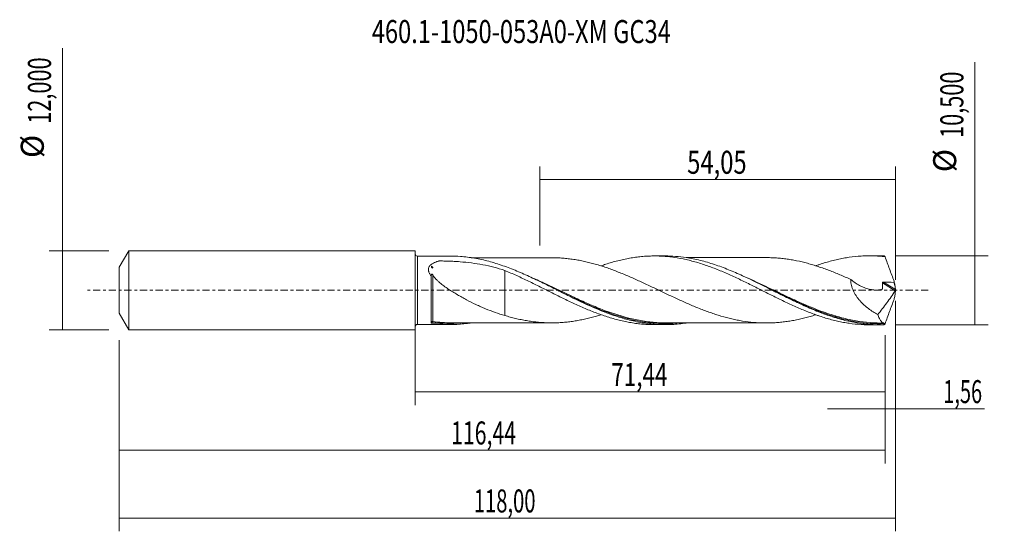
# Model space of a CAD drawing. Units: millimetres. Extents: x -60 to 90, y -37 to 41.
import ezdxf

# ---------------------------------------------------------------- set-up
doc = ezdxf.new("R2010")
doc.units = ezdxf.units.MM
doc.linetypes.add('CENTER', pattern=[47.5, 22, -8.5, 8.5, -8.5])
for name, color, linetype in [('1', 4, 'CONTINUOUS'), ('2', 7, 'CONTINUOUS'), ('SK1', 4, 'CONTINUOUS'), ('SK2', 7, 'CONTINUOUS'), ('SK4', 2, 'CENTER'), ('SK6', 5, 'CONTINUOUS')]:
    doc.layers.add(name, color=color, linetype=linetype)
doc.styles.add('iso_b_vert', font='simplex.shx')
doc.dimstyles.get("Standard").update_dxf_attribs({"dimtxt": 0.18, "dimasz": 0.18, "dimexe": 0.18, "dimexo": 0.0625, "dimgap": 0.09, "dimtad": 1, "dimzin": 0, "dimdsep": 52, "dimtxsty": 'Standard', "dimcen": 0.09, "dimadec": 0, "dimazin": 0, "dimtfac": 1, "dimtdec": 4, "dimtofl": 0, "dimtmove": 0, "dimatfit": 3, "dimfxl": 1, "dimtolj": 1, "dimtzin": 0, "dimarcsym": 0})

# ---------------------------------------------------------------- blocks, each defined once
blk = doc.blocks.new('DimnDraft3D1')
at = {"layer": 'SK2', "lineweight": 13}
for p, q in [((0, -1.5875), (0, -17.463398)), ((71.4406, -6.8375), (71.4406, -17.463398)), ((0, -15.463398), (71.4406, -15.463398))]:
    blk.add_line(p, q, dxfattribs=at)
for points in [[(0, -15.463398), (3.499998, -15.002615), (3.500002, -15.924182), (0, -15.463398)], [(71.4406, -15.463398), (67.940602, -15.924182), (67.940598, -15.002615), (71.4406, -15.463398)]]:
    blk.add_solid(points, dxfattribs=at)
at = {"layer": 'SK2', "lineweight": 13, "insert": (29.811054, -14.588398), "char_height": 3.5, "attachment_point": 7, "line_spacing_factor": 1.084337, "style": 'iso_b_vert'}
blk.add_mtext('\\W0.7159;71,44', dxfattribs=at)
blk = doc.blocks.new('DimnDraft3D2')
at = {"layer": 'SK2', "lineweight": 13}
for p, q in [((73, -1.5875), (73, -36.692985)), ((-45, -7.5875), (-45, -36.692985)), ((-45, -34.692985), (73, -34.692985))]:
    blk.add_line(p, q, dxfattribs=at)
for points in [[(-45, -34.692985), (-41.500002, -34.232202), (-41.499998, -35.153769), (-45, -34.692985)], [(73, -34.692985), (69.500002, -35.153769), (69.499998, -34.232202), (73, -34.692985)]]:
    blk.add_solid(points, dxfattribs=at)
at = {"layer": 'SK2', "lineweight": 13, "insert": (8.900321, -33.817985), "char_height": 3.5, "attachment_point": 7, "line_spacing_factor": 1.084337, "style": 'iso_b_vert'}
blk.add_mtext('\\W0.6440;118,00', dxfattribs=at)
blk = doc.blocks.new('DimnDraft3D3')
at = {"layer": 'SK2', "lineweight": 13}
for p, q in [((18.95, 6.8375), (18.95, 18.859119)), ((73, 1.5875), (73, 18.859119)), ((18.95, 16.859119), (73, 16.859119))]:
    blk.add_line(p, q, dxfattribs=at)
for points in [[(18.95, 16.859119), (22.449998, 17.319903), (22.450002, 16.398335), (18.95, 16.859119)], [(73, 16.859119), (69.500002, 16.398335), (69.499998, 17.319903), (73, 16.859119)]]:
    blk.add_solid(points, dxfattribs=at)
at = {"layer": 'SK2', "lineweight": 13, "insert": (41.342105, 17.734119), "char_height": 3.5, "attachment_point": 7, "line_spacing_factor": 1.084337, "style": 'iso_b_vert'}
blk.add_mtext('\\W0.7581;54,05', dxfattribs=at)
blk = doc.blocks.new('DimnDraft3D4')
at = {"layer": 'SK2', "lineweight": 13}
for p, q in [((73, -1.5875), (73, -20.052503)), ((71.4406, -6.8375), (71.4406, -20.052503)), ((62.6906, -18.052503), (86.559715, -18.052503))]:
    blk.add_line(p, q, dxfattribs=at)
for points in [[(71.4406, -18.052503), (67.940602, -18.513287), (67.940598, -17.591719), (71.4406, -18.052503)], [(73, -18.052503), (76.499998, -17.591719), (76.500002, -18.513287), (73, -18.052503)]]:
    blk.add_solid(points, dxfattribs=at)
at = {"layer": 'SK2', "lineweight": 13, "insert": (80.278136, -17.177503), "char_height": 3.5, "attachment_point": 7, "line_spacing_factor": 1.084337, "style": 'iso_b_vert'}
blk.add_mtext('\\W0.6367;1,56', dxfattribs=at)
blk = doc.blocks.new('DimnDraft3D5')
at = {"layer": 'SK2', "lineweight": 13}
for p, q in [((71.4406, -6.8375), (71.4406, -26.343428)), ((-45, -7.5875), (-45, -26.343428)), ((-45, -24.343428), (71.4406, -24.343428))]:
    blk.add_line(p, q, dxfattribs=at)
for points in [[(-45, -24.343428), (-41.500002, -23.882645), (-41.499998, -24.804212), (-45, -24.343428)], [(71.4406, -24.343428), (67.940602, -24.804212), (67.940598, -23.882645), (71.4406, -24.343428)]]:
    blk.add_solid(points, dxfattribs=at)
at = {"layer": 'SK2', "lineweight": 13, "insert": (5.451276, -23.468428), "char_height": 3.5, "attachment_point": 7, "line_spacing_factor": 1.084337, "style": 'iso_b_vert'}
blk.add_mtext('\\W0.6775;116,44', dxfattribs=at)
blk = doc.blocks.new('DimnDraft3D6')
at = {"layer": 'SK2', "lineweight": 13}
for p, q in [((-53.625163, -6), (-53.625163, 36.862338)), ((-46.5875, 6), (-55.625163, 6)), ((-46.5875, -6), (-55.625163, -6))]:
    blk.add_line(p, q, dxfattribs=at)
for points in [[(-53.625163, 6), (-53.164379, 2.500002), (-54.085946, 2.499998), (-53.625163, 6)], [(-53.625163, -6), (-54.085946, -2.500002), (-53.164379, -2.499998), (-53.625163, -6)]]:
    blk.add_solid(points, dxfattribs=at)
at = {"layer": 'SK2', "lineweight": 13, "char_height": 3.5, "attachment_point": 7, "rotation": 90, "line_spacing_factor": 1.084337, "style": 'iso_b_vert'}
for s, insert in [('\\W0.6930;12,000', (-55.375163, 25.34918)), ('%%c', (-55.375163, 20.126524))]:
    blk.add_mtext(s, dxfattribs=dict(at, insert=insert))
blk = doc.blocks.new('DimnDraft3D7')
at = {"layer": '2', "lineweight": 13}
for p, q in [((85.083343, -5.25), (85.083343, 34.705424)), ((73.0281, 5.25), (87.083343, 5.25)), ((73.0281, -5.25), (87.083343, -5.25))]:
    blk.add_line(p, q, dxfattribs=at)
for points in [[(85.083343, 5.25), (85.544126, 1.750002), (84.622559, 1.749998), (85.083343, 5.25)], [(85.083343, -5.25), (84.622559, -1.750002), (85.544126, -1.749998), (85.083343, -5.25)]]:
    blk.add_solid(points, dxfattribs=at)
at = {"layer": '2', "lineweight": 13, "char_height": 3.5, "attachment_point": 7, "rotation": 90, "line_spacing_factor": 1.084337, "style": 'iso_b_vert'}
for s, insert in [('\\W0.6930;10,500', (83.333343, 23.192266)), ('%%c', (83.333343, 17.96961))]:
    blk.add_mtext(s, dxfattribs=dict(at, insert=insert))

msp = doc.modelspace()

# ---------------------------------------------------------------- linework, layer by layer
at = {"layer": '1', "lineweight": 18}
for p, q in [((5.324, 5.2087), (0.3502, 5.2056)), ((37.9745, 5.2291), (36.3455, 5.2281)), ((70.6249, 5.2495), (68.993, 5.2485)), ((2.4363, -4.9626), (2.4363, 2.1445)), ((0.3502, -5.2056), (5.324, -5.2087)), ((36.3455, -5.2281), (37.9742, -5.2291)), ((68.993, -5.2485), (70.6249, -5.2495))]:
    msp.add_line(p, q, dxfattribs=at)
at = {"layer": '1', "lineweight": 13}
for p, q in [((0.3502, 5.2056), (0.3502, -5.2056)), ((71.0392, 1.159), (72.9636, -0.0592)), ((71.1745, 1.2552), (72.9949, 0.1028))]:
    msp.add_line(p, q, dxfattribs=at)
at = {"layer": '1', "lineweight": 18, "extrusion": (0, 0, -1)}
for centre, start, end in [((-0.35, 5.5556), 269.96419, 0), ((-0.35, -5.5556), 0, 90.03581)]:
    msp.add_arc(centre, 0.35, start, end, dxfattribs=at)
at = {"layer": '1', "lineweight": 13}
for centre, major_axis, ratio, start_param, end_param in [((2.6207, -4.8598), (-0.0317, 0.0948), 0.491412, 0.29119837, 1.65449212), ((2.6865, -4.854), (0.0132, 0.0991), 0.420001, 0.30447938, 1.85975657)]:
    msp.add_ellipse(centre, major_axis=major_axis, ratio=ratio, start_param=start_param, end_param=end_param, dxfattribs=at)
at = {"layer": '1', "lineweight": 18}
for points, knots in [([(41.1685, -4.986), (40.4567, -5.0939), (39.7453, -5.1667), (38.6724, -5.2208), (38.3133, -5.2296), (37.5965, -5.2285), (37.2385, -5.2186), (36.5224, -5.1803), (36.1643, -5.1519), (35.4473, -5.0768), (35.088, -5.03), (34.0111, -4.8629), (33.2955, -4.7164), (32.2209, -4.4477), (31.8626, -4.3501), (31.1447, -4.1393), (30.7853, -4.0261), (29.7122, -3.6674), (29.0013, -3.4021), (26.8729, -2.5426), (25.4596, -1.8849), (23.6707, -1.0097), (23.3111, -0.8316), (22.5932, -0.4737), (22.2348, -0.294), (21.16, 0.2455), (20.4443, 0.6057), (19.367, 1.1371), (19.0076, 1.3127), (18.2923, 1.6569), (17.9357, 1.8257), (16.8681, 2.3207), (16.1593, 2.6354), (14.7413, 3.2235), (14.0322, 3.4971), (12.964, 3.8694), (12.6072, 3.9871), (11.8912, 4.2088), (11.5315, 4.3128), (10.4544, 4.6004), (9.7385, 4.7599), (8.6632, 4.947), (8.3046, 5.0007), (7.5862, 5.0902), (7.2267, 5.1259), (6.3531, 5.1902), (5.8391, 5.2089), (5.3253, 5.2086)], [0, 0, 0, 0, 0.05947477, 0.05947477, 0.08939167, 0.08939167, 0.11930856, 0.11930856, 0.14922546, 0.14922546, 0.17914235, 0.17914235, 0.23897614, 0.23897614, 0.26889303, 0.26889303, 0.29880993, 0.29880993, 0.35864371, 0.35864371, 0.47831129, 0.47831129, 0.50822819, 0.50822819, 0.53814508, 0.53814508, 0.59797887, 0.59797887, 0.62789576, 0.62789576, 0.65781266, 0.65781266, 0.71764645, 0.71764645, 0.77748023, 0.77748023, 0.80739713, 0.80739713, 0.83731402, 0.83731402, 0.89714781, 0.89714781, 0.9270647, 0.9270647, 0.9569816, 0.9569816, 1, 1, 1, 1]), ([(20.7219, 4.9572), (20.6494, 4.9571), (20.4485, 4.9569), (20.115, 4.9571), (19.7186, 4.9575), (19.2358, 4.9578), (18.7047, 4.9559), (18.1616, 4.9557), (17.6402, 4.9555), (17.0705, 4.9546), (16.4404, 4.954), (15.8097, 4.9543), (15.1897, 4.9538), (14.5382, 4.9528), (13.8966, 4.9529), (13.2757, 4.9527), (12.6431, 4.9518), (11.9839, 4.9514), (11.3427, 4.9513), (10.7206, 4.9506), (10.0775, 4.95), (9.426, 4.9501), (8.903, 4.9495), (8.6061, 4.9492), (8.4975, 4.9491), (8.4926, 4.9491)], [0, 0, 0, 0, 0.01779378, 0.04928201, 0.08180597, 0.115052, 0.16771513, 0.2120816, 0.2482733, 0.29562599, 0.3518349, 0.40285229, 0.45034266, 0.50391941, 0.56269005, 0.60771129, 0.65623539, 0.71788926, 0.76942306, 0.81352647, 0.87049616, 0.92717186, 0.97335437, 0.99878771, 1, 1, 1, 1]), ([(60.8842, -3.7373), (60.7416, -3.782), (60.599, -3.8257), (60.1823, -3.9502), (59.9081, -4.0285), (59.3593, -4.1772), (59.0846, -4.2479), (58.5365, -4.3802), (58.2627, -4.4417), (57.715, -4.5546), (57.4413, -4.606), (56.8938, -4.6979), (56.6202, -4.7385), (56.0726, -4.8115), (55.7985, -4.8436), (55.2496, -4.8974), (54.9748, -4.9189), (54.4266, -4.9517), (54.153, -4.9634), (53.6056, -4.9764), (53.3318, -4.9778), (52.7843, -4.9691), (52.5104, -4.959), (51.9627, -4.9295), (51.6887, -4.9099), (50.8652, -4.8361), (50.3166, -4.7651), (49.496, -4.6311), (49.2224, -4.5819), (48.6749, -4.4735), (48.4009, -4.4142), (47.5787, -4.223), (47.0296, -4.0778), (46.2075, -3.8348), (45.9336, -3.7499), (45.3863, -3.573), (45.113, -3.4804), (44.5657, -3.2885), (44.2917, -3.1888), (43.7433, -2.9832), (43.4687, -2.8774), (42.9201, -2.6592), (42.6463, -2.5472), (42.0985, -2.3186), (41.8246, -2.202), (41.0035, -1.8462), (40.457, -1.5991), (39.6343, -1.2209), (39.3596, -1.0935), (38.8109, -0.8365), (38.5372, -0.7067), (37.9899, -0.4463), (37.7162, -0.316), (37.1688, -0.0551), (36.8951, 0.0755), (36.3478, 0.337), (36.0742, 0.468), (35.5257, 0.7279), (35.251, 0.8573), (34.7024, 1.1138), (34.4284, 1.241), (33.8811, 1.4925), (33.6077, 1.6168), (33.0604, 1.8613), (32.7867, 1.9818), (32.239, 2.2187), (31.965, 2.3348), (31.4167, 2.5627), (31.142, 2.6741), (30.5936, 2.8909), (30.3196, 2.9964), (29.772, 3.2), (29.4984, 3.2981), (28.9513, 3.4888), (28.6776, 3.5809), (28.1297, 3.7572), (27.8555, 3.8412), (27.3065, 4.0006), (27.0321, 4.0767), (26.4838, 4.2205), (26.2098, 4.2881), (25.662, 4.4136), (25.3882, 4.4709), (24.8407, 4.5772), (24.5671, 4.6262), (24.019, 4.7147), (23.7447, 4.7543), (23.195, 4.8215), (22.9205, 4.8497), (22.3724, 4.8978), (22.0985, 4.9171), (21.5507, 4.9451), (21.2767, 4.9531), (20.9057, 4.9569), (20.8087, 4.9573), (20.7117, 4.9572)], [0, 0, 0, 0, 0.0106601, 0.0106601, 0.03112044, 0.03112044, 0.05158078, 0.05158078, 0.07204112, 0.07204112, 0.09250146, 0.09250146, 0.1129618, 0.1129618, 0.13342214, 0.13342214, 0.15388248, 0.15388248, 0.17434282, 0.17434282, 0.19480316, 0.19480316, 0.2152635, 0.2152635, 0.23572384, 0.23572384, 0.27664452, 0.27664452, 0.29710486, 0.29710486, 0.3175652, 0.3175652, 0.35848588, 0.35848588, 0.37894622, 0.37894622, 0.39940656, 0.39940656, 0.4198669, 0.4198669, 0.44032724, 0.44032724, 0.46078758, 0.46078758, 0.48124792, 0.48124792, 0.5221686, 0.5221686, 0.54262894, 0.54262894, 0.56308928, 0.56308928, 0.58354962, 0.58354962, 0.60400996, 0.60400996, 0.6244703, 0.6244703, 0.64493064, 0.64493064, 0.66539098, 0.66539098, 0.68585132, 0.68585132, 0.70631166, 0.70631166, 0.726772, 0.726772, 0.74723234, 0.74723234, 0.76769268, 0.76769268, 0.78815302, 0.78815302, 0.80861336, 0.80861336, 0.8290737, 0.8290737, 0.84953404, 0.84953404, 0.86999438, 0.86999438, 0.89045472, 0.89045472, 0.91091506, 0.91091506, 0.9313754, 0.9313754, 0.95183574, 0.95183574, 0.97229608, 0.97229608, 0.99275642, 0.99275642, 1, 1, 1, 1]), ([(28.2434, 3.7144), (28.4874, 3.8004), (28.7319, 3.8835), (29.2805, 4.0631), (29.5841, 4.1585), (30.4917, 4.4251), (31.0951, 4.5787), (31.9949, 4.7761), (32.2946, 4.8358), (32.8944, 4.9424), (33.1944, 4.9895), (33.7939, 5.0715), (34.0931, 5.1065), (34.6929, 5.1634), (34.9936, 5.1852), (35.5958, 5.2161), (35.8974, 5.2251), (36.501, 5.2298), (36.8036, 5.2255), (37.4117, 5.2035), (37.7152, 5.1859), (38.3198, 5.1377), (38.6208, 5.1068), (39.523, 4.9956), (40.1242, 4.8974), (41.0222, 4.7122), (41.3215, 4.6445), (41.9211, 4.4984), (42.2213, 4.4198), (42.8218, 4.2512), (43.1219, 4.1607), (43.7237, 3.9695), (44.0256, 3.8692), (44.6311, 3.6585), (44.9352, 3.548), (45.5416, 3.3166), (45.8437, 3.1967), (46.4476, 2.9513), (46.749, 2.8253), (47.3504, 2.5664), (47.6501, 2.4326), (48.549, 2.0245), (49.1491, 1.7448), (50.0474, 1.3083), (50.3469, 1.1605), (50.9477, 0.8641), (51.2487, 0.7149), (51.8516, 0.4135), (52.1532, 0.2606), (52.7584, -0.0456), (53.0629, -0.1986), (53.6692, -0.5024), (53.9716, -0.6534), (54.574, -0.9547), (54.8743, -1.1045), (55.4751, -1.3982), (55.7754, -1.5429), (56.3751, -1.8286), (56.6742, -1.9703), (57.5719, -2.3868), (58.1724, -2.6506), (59.0732, -3.0304), (59.3737, -3.1541), (59.9771, -3.3918), (60.2798, -3.5064), (60.7348, -3.6724), (60.8869, -3.7268), (61.19, -3.8332), (61.3412, -3.8854), (61.7945, -4.0375), (62.0963, -4.1329), (62.6988, -4.3128), (62.9995, -4.3972), (63.5993, -4.5557), (63.8984, -4.6296), (64.4976, -4.7644), (64.7974, -4.8257), (65.3966, -4.9366), (65.6958, -4.9863), (66.5944, -5.1166), (67.1966, -5.1776), (68.102, -5.2308), (68.4041, -5.2419), (68.7968, -5.2476), (68.8858, -5.2483), (68.9748, -5.2485)], [0, 0, 0, 0, 0.01789355, 0.01789355, 0.04006648, 0.04006648, 0.08441235, 0.08441235, 0.10658528, 0.10658528, 0.12875821, 0.12875821, 0.15093114, 0.15093114, 0.17310408, 0.17310408, 0.19527701, 0.19527701, 0.21744994, 0.21744994, 0.23962288, 0.23962288, 0.26179581, 0.26179581, 0.30614167, 0.30614167, 0.32831461, 0.32831461, 0.35048754, 0.35048754, 0.37266047, 0.37266047, 0.39483341, 0.39483341, 0.41700634, 0.41700634, 0.43917927, 0.43917927, 0.46135221, 0.46135221, 0.48352514, 0.48352514, 0.527871, 0.527871, 0.55004394, 0.55004394, 0.57221687, 0.57221687, 0.5943898, 0.5943898, 0.61656274, 0.61656274, 0.63873567, 0.63873567, 0.6609086, 0.6609086, 0.68308154, 0.68308154, 0.70525447, 0.70525447, 0.74960033, 0.74960033, 0.77177327, 0.77177327, 0.7939462, 0.7939462, 0.80503267, 0.80503267, 0.81611913, 0.81611913, 0.83829207, 0.83829207, 0.860465, 0.860465, 0.88263793, 0.88263793, 0.90481087, 0.90481087, 0.9269838, 0.9269838, 0.97132966, 0.97132966, 0.9935026, 0.9935026, 1, 1, 1, 1]), ([(71.2262, -5.2411), (70.8676, -5.2513), (70.5092, -5.2522), (69.7918, -5.2352), (69.4326, -5.2173), (68.3573, -5.1359), (67.6424, -5.0448), (66.5686, -4.8553), (66.2103, -4.7833), (65.4925, -4.6223), (65.1338, -4.5334), (64.0595, -4.2435), (63.3446, -4.019), (62.2697, -3.6412), (61.9105, -3.5082), (61.1932, -3.2306), (60.8351, -3.0859), (59.7615, -2.6365), (59.0463, -2.3166), (57.9698, -1.814), (57.6107, -1.6428), (56.8941, -1.2958), (56.5362, -1.1198), (55.8205, -0.7646), (55.4626, -0.5854), (54.7461, -0.2253), (54.387, -0.044), (52.5936, 0.8598), (51.1794, 1.5673), (49.0538, 2.5376), (48.3443, 2.8455), (47.2748, 3.2769), (46.9173, 3.4155), (46.1997, 3.6809), (45.8406, 3.8073), (44.7657, 4.1648), (44.0505, 4.3744), (42.9754, 4.6408), (42.616, 4.7217), (41.8987, 4.8659), (41.5414, 4.9291), (40.1114, 5.1471), (39.0458, 5.2294), (37.9783, 5.229)], [0, 0, 0, 0, 0.03224557, 0.03224557, 0.06449115, 0.06449115, 0.1289823, 0.1289823, 0.16122787, 0.16122787, 0.19347344, 0.19347344, 0.25796459, 0.25796459, 0.29021016, 0.29021016, 0.32245574, 0.32245574, 0.38694689, 0.38694689, 0.41919246, 0.41919246, 0.45143803, 0.45143803, 0.48368361, 0.48368361, 0.51592918, 0.51592918, 0.64491148, 0.64491148, 0.70940263, 0.70940263, 0.7416482, 0.7416482, 0.77389377, 0.77389377, 0.83838492, 0.83838492, 0.87063049, 0.87063049, 0.90287607, 0.90287607, 1, 1, 1, 1]), ([(53.365, 4.9758), (53.2512, 4.9759), (52.9344, 4.9759), (52.3996, 4.9743), (51.7586, 4.9739), (51.052, 4.9745), (50.2641, 4.9729), (49.4853, 4.9731), (48.791, 4.9733), (48.1781, 4.9721), (47.55, 4.9716), (46.9069, 4.9729), (46.2846, 4.9678), (45.6056, 4.9705), (44.8445, 4.9714), (44.0533, 4.9697), (43.2939, 4.9699), (42.6469, 4.9698), (42.079, 4.9691), (41.6267, 4.9687), (41.3306, 4.9686), (41.1864, 4.9685), (41.1666, 4.9685)], [0, 0, 0, 0, 0.02794481, 0.07781688, 0.13132282, 0.18535308, 0.25132554, 0.32480009, 0.37659703, 0.42182537, 0.47528731, 0.53091868, 0.57941981, 0.63142507, 0.69748285, 0.76827687, 0.82513141, 0.88409575, 0.92712665, 0.96458964, 0.99513139, 1, 1, 1, 1]), ([(53.3516, 4.9759), (53.526, 4.9761), (53.7005, 4.9741), (54.1498, 4.9635), (54.4239, 4.9518), (54.972, 4.9191), (55.246, 4.8977), (55.7938, 4.8441), (56.0675, 4.8122), (56.615, 4.7392), (56.8887, 4.6987), (57.4371, 4.6068), (57.7117, 4.5553), (58.5357, 4.3854), (59.0828, 4.2521), (59.9045, 4.0295), (60.1784, 3.9513), (60.7263, 3.7877), (61.0002, 3.702), (61.5485, 3.5219), (61.8233, 3.4278), (62.3725, 3.2325), (62.6467, 3.1314), (63.1946, 2.9227), (63.4682, 2.8149), (64.0156, 2.5942), (64.2894, 2.4814), (64.8374, 2.2511), (65.1115, 2.1338), (65.66, 1.8932), (65.9346, 1.77), (66.2089, 1.646)], [0, 0, 0, 0, 0.04067534, 0.04067534, 0.10463032, 0.10463032, 0.1685853, 0.1685853, 0.23254028, 0.23254028, 0.29649525, 0.29649525, 0.36045023, 0.36045023, 0.48836018, 0.48836018, 0.55231516, 0.55231516, 0.61627014, 0.61627014, 0.68022511, 0.68022511, 0.74418009, 0.74418009, 0.80813507, 0.80813507, 0.87209005, 0.87209005, 0.93604502, 0.93604502, 1, 1, 1, 1]), ([(60.8609, 3.7172), (60.9202, 3.7383), (60.9793, 3.7593), (61.19, 3.8332), (61.3412, 3.8854), (61.7945, 4.0375), (62.0963, 4.1329), (62.6988, 4.3128), (62.9995, 4.3972), (63.5993, 4.5557), (63.8984, 4.6296), (64.4976, 4.7644), (64.7974, 4.8257), (65.3966, 4.9366), (65.6958, 4.9863), (66.5944, 5.1166), (67.1966, 5.1776), (68.102, 5.2308), (68.4041, 5.2419), (69.0116, 5.2507), (69.3153, 5.2484), (69.9218, 5.2305), (70.2244, 5.2148), (70.8296, 5.17), (71.1327, 5.1411), (71.4362, 5.1057)], [0, 0, 0, 0, 0.01667392, 0.01667392, 0.05942722, 0.05942722, 0.14493384, 0.14493384, 0.23044046, 0.23044046, 0.31594707, 0.31594707, 0.40145369, 0.40145369, 0.4869603, 0.4869603, 0.65797354, 0.65797354, 0.74348015, 0.74348015, 0.82898677, 0.82898677, 0.91449338, 0.91449338, 1, 1, 1, 1]), ([(71.4362, 5.1057), (71.4026, 5.1418), (71.3679, 5.1714), (71.2978, 5.2166), (71.2622, 5.2322), (71.2262, 5.2411)], [0, 0, 0, 0, 0.5, 0.5, 1, 1, 1, 1]), ([(71.4362, 5.1057), (71.6525, 4.4855), (71.8757, 3.8629), (72.3302, 2.6222), (72.5614, 2.0041), (72.7939, 1.3893)], [0, 0, 0, 0, 0.5, 0.5, 1, 1, 1, 1]), ([(2.4363, 2.1445), (2.3494, 2.2551), (2.2702, 2.369), (2.17, 2.544), (2.1396, 2.6031), (2.0863, 2.7235), (2.0637, 2.7841), (2.0281, 2.9049), (2.0151, 2.9653), (2, 3.0861), (1.9981, 3.1468), (2.0059, 3.2637), (2.0157, 3.3205), (2.0465, 3.4309), (2.0678, 3.485), (2.1206, 3.5879), (2.1518, 3.6366), (2.2225, 3.7293), (2.2623, 3.7735), (2.3912, 3.8987), (2.4887, 3.9716), (2.6994, 4.1032), (2.8133, 4.1622), (3.0504, 4.2685), (3.1735, 4.3159), (3.3631, 4.3806), (3.4272, 4.4011), (3.5082, 4.4257), (3.5244, 4.4305), (3.557, 4.44), (3.573, 4.4451), (3.6235, 4.4576), (3.6619, 4.4612), (3.7177, 4.4626), (3.7363, 4.4625), (3.7734, 4.4624), (3.8292, 4.4623), (3.9593, 4.4617), (4.0709, 4.4607), (4.4427, 4.4565), (4.7398, 4.45), (5.333, 4.4306), (5.6291, 4.4178), (6.2204, 4.3854), (6.5159, 4.3658), (7.3982, 4.2967), (7.9803, 4.2368), (9.1333, 4.0857), (9.7041, 3.9945), (10.8359, 3.7769), (11.3968, 3.6506), (12.5109, 3.3607), (13.064, 3.1972), (13.6145, 3.0152)], [0, 0, 0, 0, 0.03125, 0.03125, 0.046875, 0.046875, 0.0625, 0.0625, 0.078125, 0.078125, 0.09375, 0.09375, 0.109375, 0.109375, 0.125, 0.125, 0.140625, 0.140625, 0.15625, 0.15625, 0.1875, 0.1875, 0.21875, 0.21875, 0.25, 0.25, 0.265625, 0.265625, 0.26953125, 0.26953125, 0.2734375, 0.2734375, 0.28125, 0.28125, 0.28515625, 0.28515625, 0.2890625, 0.296875, 0.3125, 0.3125, 0.375, 0.375, 0.4375, 0.4375, 0.5, 0.5, 0.625, 0.625, 0.75, 0.75, 0.875, 0.875, 1, 1, 1, 1]), ([(2.6877, 3.4638), (2.6782, 3.4511), (2.6683, 3.439), (2.6465, 3.4168), (2.6346, 3.4064), (2.6134, 3.3954), (2.6056, 3.3925), (2.5887, 3.3907), (2.5792, 3.392), (2.5615, 3.4002), (2.5535, 3.4067), (2.5397, 3.4214), (2.5339, 3.4295), (2.5182, 3.4544), (2.5101, 3.4719), (2.496, 3.5068), (2.49, 3.5244), (2.4741, 3.5775), (2.4662, 3.6134), (2.4599, 3.6491)], [0, 0, 0, 0, 0.125, 0.125, 0.25, 0.25, 0.3125, 0.3125, 0.375, 0.375, 0.4375, 0.4375, 0.5, 0.5, 0.625, 0.625, 0.75, 0.75, 1, 1, 1, 1]), ([(2.6877, 3.4667), (2.6645, 3.4747), (2.6417, 3.4847), (2.5971, 3.509), (2.5753, 3.5233), (2.5354, 3.5547), (2.5166, 3.5724), (2.4843, 3.6095), (2.4706, 3.629), (2.4599, 3.6491)], [0, 0, 0, 0, 0.25, 0.25, 0.5, 0.5, 0.75, 0.75, 1, 1, 1, 1]), ([(13.6145, 3.0152), (13.6145, 2.95), (13.6145, 2.8822), (13.6145, 2.591), (13.6145, 2.3458), (13.6145, 1.9425), (13.6145, 1.8018), (13.6145, 1.5134), (13.6145, 1.3651), (13.6145, 0.9085), (13.6145, 0.5886), (13.6145, -0.0814), (13.6145, -0.4434), (13.6145, -0.8146), (13.6145, -0.8371), (13.6145, -0.8483), (13.6145, -0.8838), (13.6145, -0.909), (13.6145, -0.9784), (13.6145, -1.0245), (13.6145, -1.1622), (13.6145, -1.2534), (13.6145, -1.5246), (13.6145, -1.7021), (13.6145, -2.0498), (13.6145, -2.2205), (13.6145, -2.551), (13.6145, -2.7111), (13.6145, -3.1757), (13.6145, -3.4647), (13.6145, -3.7676), (13.6145, -3.8037), (13.6145, -3.8392)], [0, 0, 0, 0, 0.0425577, 0.0425577, 0.17669468, 0.17669468, 0.24376318, 0.24376318, 0.31083167, 0.31083167, 0.44496865, 0.44496865, 0.57910564, 0.58329742, 0.58329742, 0.5874892, 0.5874892, 0.59587276, 0.59587276, 0.61263988, 0.61263988, 0.64617413, 0.64617413, 0.71324262, 0.71324262, 0.78031111, 0.78031111, 0.84737961, 0.84737961, 0.98151659, 0.98151659, 1, 1, 1, 1]), ([(13.6145, 3.0152), (14.2214, 2.7641), (14.8271, 2.504), (15.7306, 2.0948), (16.0305, 1.9545), (16.631, 1.6718), (16.9313, 1.529), (17.5316, 1.2397), (17.8315, 1.0931), (18.4308, 0.7955), (18.7308, 0.6458), (19.3322, 0.3463), (19.6334, 0.1959), (20.2365, -0.1066), (20.538, -0.2595), (21.1436, -0.5633), (21.4483, -0.7145), (22.0554, -1.0142), (22.3581, -1.1626), (22.961, -1.4576), (23.262, -1.6028), (23.8637, -1.8869), (24.1643, -2.0263), (24.7645, -2.3006), (25.0638, -2.4362), (25.6632, -2.6991), (25.9634, -2.8266), (26.564, -3.0749), (26.8645, -3.1956), (27.4653, -3.4306), (27.7663, -3.5439), (28.3705, -3.7605), (28.6734, -3.8643), (29.2805, -4.0631), (29.5841, -4.1585), (30.4917, -4.4251), (31.0951, -4.5787), (31.9949, -4.7761), (32.2946, -4.8358), (32.8944, -4.9424), (33.1944, -4.9895), (33.7939, -5.0715), (34.0931, -5.1065), (34.6929, -5.1634), (34.9936, -5.1852), (35.5958, -5.2161), (35.8974, -5.2251), (36.2445, -5.2278), (36.2898, -5.228), (36.3351, -5.2281)], [0, 0, 0, 0, 0.07952294, 0.07952294, 0.11928441, 0.11928441, 0.15904588, 0.15904588, 0.19880735, 0.19880735, 0.23856881, 0.23856881, 0.27833028, 0.27833028, 0.31809175, 0.31809175, 0.35785322, 0.35785322, 0.39761469, 0.39761469, 0.43737616, 0.43737616, 0.47713763, 0.47713763, 0.5168991, 0.5168991, 0.55666057, 0.55666057, 0.59642204, 0.59642204, 0.63618351, 0.63618351, 0.67594497, 0.67594497, 0.71570644, 0.71570644, 0.79522938, 0.79522938, 0.83499085, 0.83499085, 0.87475232, 0.87475232, 0.91451379, 0.91451379, 0.95427526, 0.95427526, 0.99403673, 0.99403673, 1, 1, 1, 1]), ([(2.4363, 2.1632), (2.4363, 2.2056), (2.4398, 2.247), (2.4539, 2.3277), (2.4641, 2.3672), (2.4898, 2.4226), (2.4999, 2.4405), (2.5214, 2.4621), (2.5298, 2.4686), (2.5461, 2.4737), (2.5522, 2.4745), (2.5656, 2.4731), (2.5727, 2.4708), (2.5933, 2.4601), (2.6051, 2.4489), (2.6258, 2.426), (2.6348, 2.4139), (2.6599, 2.3776), (2.6743, 2.3528), (2.6878, 2.328)], [0, 0, 0, 0, 0.25, 0.25, 0.5, 0.5, 0.625, 0.625, 0.6875, 0.6875, 0.71875, 0.71875, 0.75, 0.75, 0.8125, 0.8125, 0.875, 0.875, 1, 1, 1, 1]), ([(2.4363, 2.1632), (2.4363, 1.8275), (2.4363, 1.4814), (2.4363, 0.9477), (2.4363, 0.7674), (2.4363, 0.4931), (2.4363, 0.4009), (2.4363, 0.2174), (2.4363, 0.1259), (2.4363, -0.3312), (2.4363, -0.6941), (2.4363, -1.2344), (2.4363, -1.4134), (2.4363, -1.7638), (2.4363, -1.9366), (2.4363, -2.4414), (2.4363, -2.757), (2.4363, -3.1998), (2.4363, -3.3422), (2.4363, -3.6164), (2.4363, -3.7458), (2.4363, -4.1111), (2.4363, -4.3247), (2.4363, -4.599), (2.4363, -4.6823), (2.4363, -4.8301), (2.4363, -4.895), (2.4363, -4.9509)], [0, 0, 0, 0, 0.125, 0.125, 0.1875, 0.1875, 0.21875, 0.21875, 0.25, 0.25, 0.375, 0.375, 0.4375, 0.4375, 0.5, 0.5, 0.625, 0.625, 0.6875, 0.6875, 0.75, 0.75, 0.875, 0.875, 0.9375, 0.9375, 1, 1, 1, 1]), ([(2.6878, 2.328), (2.7177, 2.2733), (2.7505, 2.2191), (2.8201, 2.1132), (2.857, 2.0612), (2.973, 1.9075), (3.0573, 1.8081), (3.2363, 1.6137), (3.331, 1.5187), (3.5249, 1.3353), (3.6246, 1.2464), (3.9298, 0.9857), (4.1414, 0.8201), (4.5754, 0.4992), (4.7978, 0.3439), (5.2504, 0.0408), (5.4794, -0.1062), (5.9394, -0.392), (6.1708, -0.531), (6.6356, -0.8032), (6.869, -0.9362), (7.3379, -1.1963), (7.5733, -1.3234), (8.2821, -1.6968), (8.7581, -1.9356), (9.4781, -2.277), (9.7192, -2.388), (10.2012, -2.603), (10.4424, -2.7074), (11.1671, -3.0102), (11.6516, -3.1979), (12.6272, -3.5421), (13.1182, -3.6993), (13.6145, -3.8392)], [0, 0, 0, 0, 0.015625, 0.015625, 0.03125, 0.03125, 0.0625, 0.0625, 0.09375, 0.09375, 0.125, 0.125, 0.1875, 0.1875, 0.25, 0.25, 0.3125, 0.3125, 0.375, 0.375, 0.4375, 0.4375, 0.5, 0.5, 0.625, 0.625, 0.6875, 0.6875, 0.75, 0.75, 0.875, 0.875, 1, 1, 1, 1]), ([(66.2089, 1.646), (66.2073, 1.5012), (66.2153, 1.3548), (66.2416, 1.1328), (66.2528, 1.0583), (66.2798, 0.9087), (66.2957, 0.8334), (66.3855, 0.4616), (66.4902, 0.1732), (66.6872, -0.2482), (66.759, -0.3853), (66.9112, -0.6507), (66.992, -0.7795), (67.1617, -1.0304), (67.2506, -1.1525), (67.4359, -1.3904), (67.5326, -1.5067), (67.8291, -1.8423), (68.0355, -2.0499), (68.4618, -2.4401), (68.6818, -2.6226), (69.1335, -2.9661), (69.3657, -3.1275), (69.835, -3.4273), (70.0725, -3.5664), (70.3126, -3.6956)], [0, 0, 0, 0, 0.0625, 0.0625, 0.09375, 0.09375, 0.125, 0.125, 0.25, 0.25, 0.3125, 0.3125, 0.375, 0.375, 0.4375, 0.4375, 0.5, 0.5, 0.625, 0.625, 0.75, 0.75, 0.875, 0.875, 1, 1, 1, 1]), ([(66.2089, 1.646), (66.4241, 1.4706), (66.6443, 1.3074), (67.0946, 1.0053), (67.3248, 0.8664), (67.6779, 0.6774), (67.7965, 0.6179), (68.0337, 0.5071), (68.1526, 0.4556), (68.5102, 0.3135), (68.7498, 0.235), (69.1111, 0.1436), (69.2319, 0.1175), (69.4741, 0.0751), (69.5959, 0.0587), (69.9576, 0.0259), (70.1955, 0.0252), (70.5462, 0.0639), (70.6616, 0.0834), (70.8315, 0.1229), (70.8876, 0.1377), (70.95, 0.1566), (70.9569, 0.1587), (70.9707, 0.163), (70.9776, 0.1653), (70.997, 0.1751), (71.0084, 0.1851), (71.0224, 0.2135), (71.0231, 0.232), (71.0268, 0.2668), (71.0286, 0.2843), (71.0436, 0.4416), (71.0502, 0.5839), (71.0524, 0.8705), (71.048, 1.0145), (71.0392, 1.159)], [0, 0, 0, 0, 0.125, 0.125, 0.25, 0.25, 0.3125, 0.3125, 0.375, 0.375, 0.5, 0.5, 0.5625, 0.5625, 0.625, 0.625, 0.75, 0.75, 0.8125, 0.8125, 0.84375, 0.84375, 0.84765625, 0.84765625, 0.8515625, 0.8515625, 0.859375, 0.859375, 0.8671875, 0.8671875, 0.875, 0.875, 0.9375, 0.9375, 1, 1, 1, 1]), ([(21.6349, 0.0071), (22.4525, -0.3906), (23.2684, -0.7878), (24.7998, -1.5127), (25.5147, -1.8429), (26.5942, -2.3183), (26.9554, -2.4735), (27.6739, -2.7727), (28.032, -2.9172), (28.594, -3.1355), (28.7985, -3.2132), (29.0029, -3.2889)], [0, 0, 0, 0, 0.33425484, 0.33425484, 0.62541815, 0.62541815, 0.7709998, 0.7709998, 0.91658146, 0.91658146, 1, 1, 1, 1]), ([(71.0392, 1.159), (71.0382, 1.1744), (71.0414, 1.19), (71.0569, 1.2169), (71.0691, 1.2282), (71.0964, 1.244), (71.1118, 1.249), (71.1428, 1.2549), (71.1587, 1.2558), (71.1745, 1.2552)], [0, 0, 0, 0, 0.25, 0.25, 0.5, 0.5, 0.75, 0.75, 1, 1, 1, 1]), ([(72.7462, 1.199), (72.8159, 1.0365), (72.8707, 0.8725), (72.9322, 0.6247), (72.9492, 0.5417), (72.9768, 0.3752), (72.9873, 0.2915), (72.9948, 0.2082)], [0, 0, 0, 0, 0.5, 0.5, 0.75, 0.75, 1, 1, 1, 1]), ([(72.9948, 0.2082), (72.99, 0.3026), (72.9821, 0.3976), (72.9599, 0.5899), (72.9457, 0.6872), (72.8945, 0.9813), (72.8489, 1.1814), (72.7939, 1.3893)], [0, 0, 0, 0, 0.25, 0.25, 0.5, 0.5, 1, 1, 1, 1]), ([(72.9998, 0.0438), (72.9971, 0.0269), (72.9926, 0.0081), (72.9801, -0.0282), (72.9721, -0.0456), (72.9636, -0.0592)], [0, 0, 0, 0, 0.5, 0.5, 1, 1, 1, 1]), ([(72.9949, 0.1028), (72.9948, 0.0944), (72.9952, 0.0849), (72.9969, 0.0651), (72.9981, 0.0547), (72.9998, 0.0438)], [0, 0, 0, 0, 0.5, 0.5, 1, 1, 1, 1]), ([(54.3002, -0.0003), (54.6038, -0.1486), (54.908, -0.2972), (55.3924, -0.5329), (55.5721, -0.6202), (55.9321, -0.7944), (56.1125, -0.8814), (57.0117, -1.3129), (57.7261, -1.6485), (59.6921, -2.5341), (60.9389, -3.0535), (62.1947, -3.4992)], [0, 0, 0, 0, 0.11533241, 0.11533241, 0.18317499, 0.18317499, 0.25101757, 0.25101757, 0.52238789, 0.52238789, 1, 1, 1, 1]), ([(72.9636, -0.0592), (72.7619, -0.3824), (72.5531, -0.6982), (72.1256, -1.3195), (71.9068, -1.6249), (71.2394, -2.5297), (70.78, -3.1176), (70.3126, -3.6956)], [0, 0, 0, 0, 0.25, 0.25, 0.5, 0.5, 1, 1, 1, 1]), ([(71.4362, -5.1057), (71.6525, -4.4855), (71.8757, -3.8628), (72.3302, -2.6221), (72.5615, -2.004), (72.7939, -1.3893)], [0, 0, 0, 0, 0.5, 0.5, 1, 1, 1, 1]), ([(72.7939, -1.3893), (72.8217, -1.2843), (72.8472, -1.1807), (72.8924, -0.9783), (72.9123, -0.8791), (72.9632, -0.586), (72.9854, -0.3964), (72.9948, -0.2082)], [0, 0, 0, 0, 0.25, 0.25, 0.5, 0.5, 1, 1, 1, 1]), ([(13.6145, -3.8392), (13.8895, -3.9222), (14.1644, -4.0006), (14.7136, -4.1493), (14.988, -4.2197), (15.5363, -4.3515), (15.8102, -4.4128), (16.3586, -4.5257), (16.633, -4.5773), (17.1823, -4.6717), (17.4573, -4.7143), (18.0073, -4.7892), (18.2817, -4.8214), (18.8306, -4.8761), (19.105, -4.8991), (19.6536, -4.9331), (19.9277, -4.9445), (20.4758, -4.9573), (20.7501, -4.9587), (21.2994, -4.9526), (21.5748, -4.9442), (22.1242, -4.9154), (22.3981, -4.8958), (22.9448, -4.8473), (23.2179, -4.819), (23.7631, -4.7518), (24.0352, -4.7122), (24.5787, -4.6242), (24.8501, -4.5754), (25.3928, -4.4699), (25.6643, -4.4131), (26.2072, -4.2887), (26.4787, -4.2218), (27.0218, -4.0795), (27.2933, -4.0042), (27.7861, -3.8615), (28.0071, -3.7946), (28.2284, -3.7249)], [0, 0, 0, 0, 0.05614511, 0.05614511, 0.11229022, 0.11229022, 0.16843532, 0.16843532, 0.22458043, 0.22458043, 0.28072554, 0.28072554, 0.33687065, 0.33687065, 0.39301575, 0.39301575, 0.44916086, 0.44916086, 0.50530597, 0.50530597, 0.56145108, 0.56145108, 0.61759618, 0.61759618, 0.67374129, 0.67374129, 0.7298864, 0.7298864, 0.78603151, 0.78603151, 0.84217661, 0.84217661, 0.89832172, 0.89832172, 0.95446683, 0.95446683, 1, 1, 1, 1]), ([(38.2905, -4.9666), (37.8619, -4.9681), (37.4333, -4.9568), (36.2833, -4.8928), (35.564, -4.8172), (34.483, -4.6525), (34.1232, -4.5892), (33.4064, -4.447), (33.0489, -4.368), (32.5473, -4.2466), (32.4025, -4.2103), (32.2579, -4.1728)], [0, 0, 0, 0, 0.21279384, 0.21279384, 0.57012753, 0.57012753, 0.74879438, 0.74879438, 0.92746123, 0.92746123, 1, 1, 1, 1]), ([(71.2996, -4.9828), (69.8626, -5.0119), (68.4426, -4.8965), (66.306, -4.5258), (65.5926, -4.3692), (64.5837, -4.1056), (64.2909, -4.0241), (63.9985, -3.938)], [0, 0, 0, 0, 0.58711505, 0.58711505, 0.88067258, 0.88067258, 1, 1, 1, 1]), ([(70.3126, -3.6956), (70.3929, -3.9145), (70.4748, -4.1064), (70.5997, -4.3555), (70.6416, -4.432), (70.7261, -4.5716), (70.7687, -4.6347), (70.8947, -4.7998), (70.9774, -4.8795), (71.0997, -4.9535), (71.1403, -4.9706), (71.2208, -4.9888), (71.2605, -4.9898), (71.2996, -4.9828)], [0, 0, 0, 0, 0.25, 0.25, 0.375, 0.375, 0.5, 0.5, 0.75, 0.75, 0.875, 0.875, 1, 1, 1, 1]), ([(2.5769, -4.7735), (2.5316, -4.7911), (2.496, -4.8184), (2.4487, -4.8804), (2.4363, -4.9163), (2.4363, -4.9509)], [0, 0, 0, 0, 0.5, 0.5, 1, 1, 1, 1]), ([(2.5743, -5.0258), (2.5535, -5.023), (2.5346, -5.0196), (2.5006, -5.0112), (2.4857, -5.0063), (2.4496, -4.9899), (2.4363, -4.9767), (2.4363, -4.9626)], [0, 0, 0, 0, 0.25, 0.25, 0.5, 0.5, 1, 1, 1, 1]), ([(8.4986, -4.9695), (8.315, -4.997), (8.1313, -5.0223), (7.5885, -5.0899), (7.2287, -5.1257), (5.4355, -5.2578), (4.0114, -5.2151), (2.5743, -5.0258)], [0, 0, 0, 0, 0.09288783, 0.09288783, 0.27431026, 0.27431026, 1, 1, 1, 1]), ([(5.454, -4.9463), (5.6953, -4.945), (6.1506, -4.9438), (6.8295, -4.9429), (7.3868, -4.9486), (7.8704, -4.9485), (8.3585, -4.9489), (8.919, -4.9496), (9.5599, -4.9501), (10.2714, -4.95), (11.1132, -4.9512), (12.093, -4.9512), (13.1259, -4.9526), (14.0748, -4.9527), (14.9654, -4.9533), (15.7924, -4.9544), (16.6129, -4.9539), (17.4194, -4.9554), (18.1565, -4.9556), (18.8176, -4.9563), (19.4362, -4.9582), (20.0433, -4.9565), (20.5064, -4.9565), (20.7301, -4.957), (20.7788, -4.9572)], [0, 0, 0, 0, 0.04909524, 0.09187688, 0.13032333, 0.161948, 0.18730566, 0.22539669, 0.27146966, 0.31238024, 0.36429049, 0.43577709, 0.50365383, 0.56591063, 0.62100199, 0.6774964, 0.72736044, 0.78115128, 0.83492852, 0.87126218, 0.9101868, 0.95570758, 0.99034014, 1, 1, 1, 1]), ([(38.1924, -4.9667), (38.4663, -4.9669), (38.9836, -4.9672), (39.6899, -4.9672), (40.2705, -4.9683), (40.733, -4.9684), (41.1255, -4.9684), (41.5283, -4.9687), (41.9996, -4.9689), (42.5451, -4.9697), (43.1009, -4.9699), (43.6544, -4.9696), (44.2488, -4.9703), (44.8811, -4.971), (45.4946, -4.9714), (46.0251, -4.9675), (46.5243, -4.9707), (47.0223, -4.9722), (47.6096, -4.9717), (48.2268, -4.9722), (48.9163, -4.9735), (49.6957, -4.9727), (50.5499, -4.9737), (51.3692, -4.9743), (52.0679, -4.9739), (52.6486, -4.9751), (53.0751, -4.976), (53.2963, -4.9759), (53.3642, -4.9759)], [0, 0, 0, 0, 0.05415797, 0.1023081, 0.13925248, 0.16913873, 0.19417376, 0.21660243, 0.24883796, 0.28721016, 0.32429893, 0.3585628, 0.39646666, 0.44164644, 0.48338896, 0.51759844, 0.54892295, 0.58137146, 0.61796088, 0.66453086, 0.70332723, 0.75404227, 0.8184176, 0.87194678, 0.91579796, 0.95634013, 0.98659372, 1, 1, 1, 1]), ([(71.4362, -5.1057), (71.4025, -5.1418), (71.3678, -5.1715), (71.2977, -5.2166), (71.2622, -5.2322), (71.2262, -5.2411)], [0, 0, 0, 0, 0.5, 0.5, 1, 1, 1, 1]), ([(71.2996, -4.9828), (71.3029, -4.9822), (71.3055, -4.9834), (71.3091, -4.9901), (71.3099, -4.9959), (71.3088, -5.0128), (71.3067, -5.024), (71.3, -5.0491), (71.2954, -5.063), (71.2902, -5.0762)], [0, 0, 0, 0, 0.25, 0.25, 0.5, 0.5, 0.75, 0.75, 1, 1, 1, 1])]:
    msp.add_open_spline(points, degree=3, knots=knots, dxfattribs=at)
for points, degree in [([(71.2262, 5.2411), (71.0247, 5.2468), (70.8232, 5.2497), (70.6217, 5.2495)], 3), ([(2.4599, 3.6491), (2.5359, 3.5873), (2.6124, 3.5263), (2.6895, 3.4661)], 3), ([(2.6895, 3.4661), (2.6889, 3.4663), (2.6883, 3.4665), (2.6877, 3.4667)], 3), ([(2.6895, 3.4661), (2.6889, 3.4653), (2.6883, 3.4645), (2.6877, 3.4638)], 3), ([(2.4363, 2.1445), (2.4363, 2.1507), (2.4363, 2.157), (2.4363, 2.1632)], 3), ([(71.1745, 1.2552), (71.6985, 1.2355), (72.2225, 1.2151), (72.7462, 1.199)], 3), ([(72.7939, 1.3893), (72.7789, 1.3256), (72.763, 1.2622), (72.7462, 1.199)], 3), ([(72.9948, 0.2082), (72.9953, 0.1731), (72.9954, 0.1379), (72.9949, 0.1028)], 3), ([(72.9998, -0.0438), (73.0001, -0.0146), (73.0001, 0.0146), (72.9998, 0.0438)], 3), ([(72.9948, -0.2082), (72.9953, -0.1731), (72.9954, -0.1379), (72.9949, -0.1028)], 3), ([(72.9949, -0.1028), (72.9947, -0.0859), (72.9965, -0.0655), (72.9998, -0.0438)], 3), ([(5.5175, -4.9465), (4.5781, -4.9445), (3.6367, -4.8819), (2.6867, -4.7578)], 3), ([(70.8294, -4.9871), (71.2247, -4.9864)], 1), ([(71.2902, -5.0762), (71.2689, -5.1313), (71.2476, -5.1862), (71.2262, -5.2411)], 3)]:
    msp.add_open_spline(points, degree=degree, dxfattribs=at)
at = {"layer": '1', "lineweight": 13}
for points in [[(2.6877, 3.4638), (2.6877, 3.4647), (2.6877, 3.4657), (2.6877, 3.4667)], [(2.5743, -5.0258), (2.5751, -4.9783), (2.576, -4.9308), (2.5769, -4.8833)], [(2.6867, -4.7578), (2.6486, -4.7548), (2.6114, -4.76), (2.5769, -4.7735)], [(2.5769, -4.8833), (2.5978, -4.8762), (2.6201, -4.8741), (2.6429, -4.8769)]]:
    msp.add_open_spline(points, degree=3, dxfattribs=at)
for points, knots in [([(2.6867, -4.7578), (2.6868, -4.6569), (2.6869, -4.5176), (2.687, -4.1625), (2.6871, -3.9521), (2.6872, -3.5892), (2.6872, -3.4602), (2.6873, -3.1858), (2.6873, -3.0427), (2.6874, -2.5975), (2.6875, -2.2791), (2.6875, -1.7679), (2.6876, -1.5939), (2.6876, -1.2398), (2.6876, -1.0589), (2.6877, -0.5155), (2.6877, -0.1504), (2.6878, 0.4016), (2.6878, 0.5868), (2.6878, 0.9498), (2.6878, 1.3075), (2.6878, 1.6549), (2.6878, 1.9969), (2.6878, 2.1659), (2.6878, 2.328)], [0, 0, 0, 0, 0.125, 0.125, 0.25, 0.25, 0.3125, 0.3125, 0.375, 0.375, 0.5, 0.5, 0.5625, 0.5625, 0.625, 0.625, 0.75, 0.75, 0.8125, 0.8125, 0.875, 0.9375, 0.9375, 1, 1, 1, 1]), ([(32.2579, -4.1728), (30.9772, -3.841), (29.7028, -3.4159), (28.062, -2.782), (27.7041, -2.6386), (26.986, -2.3421), (26.6251, -2.1886), (25.5464, -1.7187), (24.8319, -1.393), (22.694, -0.3966), (21.2762, 0.2942), (19.4857, 1.1312), (19.1268, 1.2973), (18.4366, 1.6116), (18.1067, 1.7596), (17.7781, 1.9042)], [0, 0, 0, 0, 0.26602497, 0.26602497, 0.34004417, 0.34004417, 0.41406336, 0.41406336, 0.56210175, 0.56210175, 0.85817852, 0.85817852, 0.93219772, 0.93219772, 1, 1, 1, 1]), ([(63.9985, -3.938), (63.9312, -3.9182), (63.8639, -3.8982), (63.4374, -3.7695), (63.0792, -3.6546), (61.2926, -3.0503), (59.8771, -2.4707), (57.7409, -1.5192), (57.0267, -1.1882), (56.128, -0.7638), (55.9477, -0.6783), (55.588, -0.5072), (55.4084, -0.4215), (54.8706, -0.1645), (54.5131, 0.0069), (52.9305, 0.7644), (51.7129, 1.3426), (50.49, 1.8841)], [0, 0, 0, 0, 0.01481619, 0.01481619, 0.09403649, 0.09403649, 0.41091766, 0.41091766, 0.56935825, 0.56935825, 0.60896839, 0.60896839, 0.64857854, 0.64857854, 0.72779883, 0.72779883, 1, 1, 1, 1]), ([(29.0029, -3.2889), (30.2249, -3.7415), (31.4405, -4.1236), (33.0208, -4.5009), (33.3785, -4.5785), (34.0958, -4.7175), (34.4559, -4.7789), (35.5377, -4.9373), (36.2575, -5.0078), (37.7002, -5.076), (38.4197, -5.0736), (39.4119, -5.0201), (39.6841, -5.0002), (39.9556, -4.9753)], [0, 0, 0, 0, 0.33660622, 0.33660622, 0.43482808, 0.43482808, 0.53304994, 0.53304994, 0.72949366, 0.72949366, 0.92593738, 0.92593738, 1, 1, 1, 1]), ([(62.1947, -3.4992), (62.3659, -3.56), (62.5374, -3.6194), (63.0665, -3.7981), (63.425, -3.9127), (63.9645, -4.0743), (64.1448, -4.1266), (64.5048, -4.2271), (64.6844, -4.2753), (65.5815, -4.5068), (66.2951, -4.6599), (68.4322, -5.0177), (69.8525, -5.1207), (71.2902, -5.0762)], [0, 0, 0, 0, 0.0566035, 0.0566035, 0.17452806, 0.17452806, 0.23349034, 0.23349034, 0.29245262, 0.29245262, 0.52830175, 0.52830175, 1, 1, 1, 1]), ([(2.4363, -4.9509), (2.4363, -4.9378), (2.4487, -4.9242), (2.496, -4.9006), (2.5315, -4.8901), (2.5769, -4.8833)], [0, 0, 0, 0, 0.5, 0.5, 1, 1, 1, 1]), ([(2.6429, -4.8769), (4.0848, -5.0569), (5.5064, -5.0919), (7.0125, -4.9802), (7.0943, -4.9737), (7.1763, -4.9667)], [0, 0, 0, 0, 0.94562677, 0.94562677, 1, 1, 1, 1])]:
    msp.add_open_spline(points, degree=3, knots=knots, dxfattribs=at)
at = {"layer": 'SK1', "lineweight": 18}
for p, q in [((-43.5566, 6), (-45, 3.5)), ((0, 6), (-43.5566, 6)), ((-43.5566, 6), (-43.5566, -6)), ((0, 6), (0, -6)), ((-45, 3.5), (-45, -3.5)), ((-45, -3.5), (-43.5566, -6)), ((-43.5566, -6), (0, -6))]:
    msp.add_line(p, q, dxfattribs=at)
at = {"layer": 'SK4', "lineweight": 18, "ltscale": 0.05}
msp.add_line((78, 0), (-50, 0), dxfattribs=at)

# ---------------------------------------------------------------- texts
at = {"layer": 'SK6', "lineweight": 13, "insert": (16.1292, 37.6327), "char_height": 3.5, "attachment_point": 8, "line_spacing_factor": 1.084337, "style": 'iso_b_vert'}
msp.add_mtext('\\W0.7538;460.1-1050-053A0-XM GC34', dxfattribs=at)

# ---------------------------------------------------------------- dimensions: what is measured, and where the dimension line sits
at = {"layer": '2', "lineweight": 13}
dim = msp.add_aligned_dim(p1=(73.0281, -5.25), p2=(73.0281, 5.25), distance=-14.0552, dimstyle='Standard', override={"dimtxt": 3.5, "dimasz": 3.5, "dimexe": 2, "dimexo": 1.5875, "dimgap": 1.75, "dimtad": 1, "dimtih": 0, "dimtoh": 0, "dimdec": 3, "dimpost": '<>', "dimtxsty": 'iso_b_vert', "dimsah": 1, "dimclrd": 35, "dimclre": 35, "dimclrt": 35, "dimtm": -0.005, "dimtdec": 2, "dimtmove": 0}, dxfattribs=at)
dim.commit()
dim.dimension.update_dxf_attribs({"geometry": 'DimnDraft3D7', "text_midpoint": (82.4583, 22.3173)})
at = {"layer": 'SK2', "lineweight": 13}
dim = msp.add_aligned_dim(p1=(-46.5875, -6), p2=(-46.5875, 6), distance=9.0377, dimstyle='Standard', override={"dimtxt": 3.5, "dimasz": 3.5, "dimexe": 2, "dimexo": 1.5875, "dimgap": 1.75, "dimtad": 1, "dimtih": 0, "dimtoh": 0, "dimdec": 3, "dimpost": '<>', "dimtxsty": 'iso_b_vert', "dimsah": 1, "dimclrd": 35, "dimclre": 35, "dimclrt": 35, "dimtm": -0.005, "dimtdec": 2, "dimtmove": 0}, dxfattribs=at)
dim.commit()
dim.dimension.update_dxf_attribs({"geometry": 'DimnDraft3D6', "text_midpoint": (-56.2502, 24.4742)})
for base, p1, p2, picture, middle in [((73, 16.8591), (18.95, 6.8375), (73, 1.5875), 'DimnDraft3D3', (45.975, 16.8591)), ((73, -34.693), (-45, -7.5875), (73, -1.5875), 'DimnDraft3D2', (13.7819, -34.693)), ((71.4406, -15.4634), (0, -1.5875), (71.4406, -6.8375), 'DimnDraft3D1', (34.1907, -15.4634)), ((71.4406, -18.0525), (73, -1.5875), (71.4406, -6.8375), 'DimnDraft3D4', (82.9814, -18.0525)), ((71.4406, -24.3434), (-45, -7.5875), (71.4406, -6.8375), 'DimnDraft3D5', (10.7013, -24.3434))]:
    dim = msp.add_linear_dim(base=base, p1=p1, p2=p2, dimstyle='Standard', override={"dimtxt": 3.5, "dimasz": 3.5, "dimexe": 2, "dimexo": 1.5875, "dimgap": 1.75, "dimtad": 1, "dimtih": 0, "dimdec": 2, "dimpost": '<>', "dimtxsty": 'iso_b_vert', "dimsah": 1, "dimclrd": 35, "dimclre": 35, "dimclrt": 35, "dimtm": -0.005, "dimtdec": 2, "dimtofl": 1, "dimtmove": 0}, dxfattribs=at)
    dim.commit()
    dim.dimension.update_dxf_attribs({"geometry": picture, "text_midpoint": middle})

doc.saveas('drawing.dxf')
